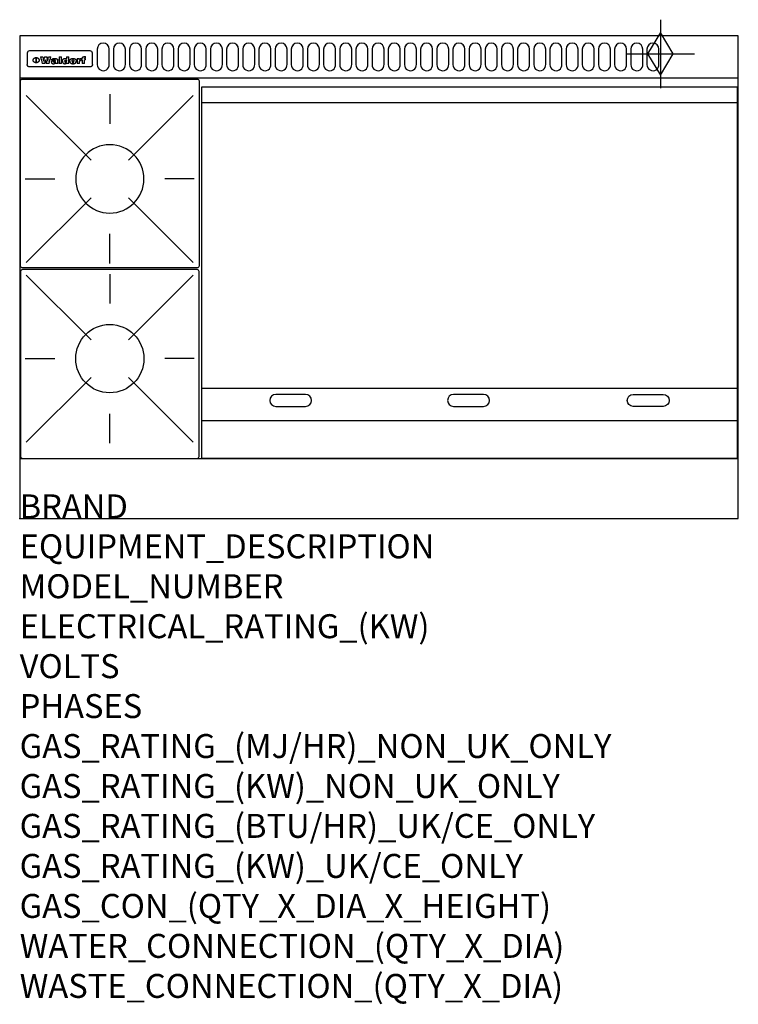
# Model space of a CAD drawing. Extents: x 0 to 1200, y -811 to 832.
import ezdxf

# ---------------------------------------------------------------- set-up
doc = ezdxf.new("R2010")
doc.units = 0
doc.header["$LTSCALE"] = 2.5
doc.layers.get('0').update_dxf_attribs({"linetype": 'CONTINUOUS'})
for name, color, linetype in [('Moffat_2D_Hyd', 3, 'CONTINUOUS'), ('Moffat_Detail', 5, 'CONTINUOUS'), ('Moffat_Profile', 1, 'CONTINUOUS')]:
    doc.layers.add(name, color=color, linetype=linetype)
doc.layers.add('Moffat_Notes', color=2, linetype='CONTINUOUS', plot=False)
doc.styles.get("Standard").update_dxf_attribs({"font": 'txt.shx'})

# ---------------------------------------------------------------- blocks, each defined once
blk = doc.blocks.new('GAS_CONNECTION')
at = {"layer": 'Moffat_2D_Hyd'}
for p, q in [((0, 57.1), (0, -57.1)), ((-57.1, 0), (57.1, 0))]:
    blk.add_line(p, q, dxfattribs=at)
blk.add_lwpolyline([(0, -35.7), (21.4, 0), (0, 35.7), (-21.4, 0), (0, -35.7)], dxfattribs=at)
blk = doc.blocks.new('WALD_POTSTAND')
at = {"layer": 'Moffat_Detail'}
for p, q in [((9.6, 287.9), (117.6, 179.9)), ((149, 289.6), (149, 240.4)), ((288.4, 287.9), (180.4, 179.9)), ((7.9, 148.5), (57.1, 148.5)), ((290.1, 148.5), (240.9, 148.5)), ((9.6, 9.1), (117.6, 117.1)), ((288.4, 9.1), (180.4, 117.1)), ((149, 7.4), (149, 56.6))]:
    blk.add_line(p, q, dxfattribs=at)
blk.add_lwpolyline([(3, 0), (295, 0, 0.414214), (298, 3), (298, 312, 0.414214), (295, 315), (3, 315, 0.414214), (0, 312), (0, 3, 0.414214)], format="xyb", close=True, dxfattribs=at)
blk.add_circle((149, 148.5), 57, dxfattribs=at)

msp = doc.modelspace()

# ---------------------------------------------------------------- linework, layer by layer
msp.add_point((0, 0))
at = {"layer": 'Moffat_Detail'}
for p, q in [((12.5, 776.5), (12.5, 776.1)), ((12.5, 776.1), (12.5, 773.6)), ((12.5, 773.6), (12.5, 759.5)), ((117.5, 780), (16.5, 780)), ((121.5, 776.1), (121.5, 776.5)), ((121.5, 773.6), (121.5, 776.1)), ((121.5, 759.5), (121.5, 773.6)), ((12.5, 759.5), (12.5, 757.1)), ((27.3, 760.3), (27.3, 768.9)), ((27.8, 768.9), (27.8, 760.3)), ((34.6, 770.3), (38.7, 770.3)), ((42, 759), (37.8, 759)), ((41.7, 770.3), (45.2, 770.3)), ((49, 759), (44.9, 759)), ((48.1, 770.3), (52.1, 770.3)), ((57.2, 764.6), (53.4, 764.6)), ((59.5, 765.3), (59.5, 765.3)), ((59.8, 764.7), (59.8, 764.7)), ((59.8, 762.4), (59.8, 762.1)), ((63.9, 759), (60.1, 759)), ((63.5, 759.9), (63.5, 764.4)), ((63.9, 759), (63.9, 759.2)), ((65.8, 770.3), (65.8, 759)), ((65.8, 770.3), (69.7, 770.3)), ((69.7, 759), (65.8, 759)), ((69.7, 759), (69.7, 770.3)), ((78.3, 770.3), (78.3, 766.3)), ((78.3, 770.3), (82, 770.3)), ((78.6, 760), (78.6, 759)), ((82, 759), (78.6, 759)), ((82, 759), (82, 770.3)), ((96, 767.2), (99.5, 767.2)), ((96, 767.2), (96, 759)), ((99.8, 759), (96, 759)), ((99.5, 765.6), (99.5, 767.2)), ((99.8, 759), (99.8, 762.3)), ((102.5, 767.4), (102.8, 767.4)), ((102.8, 764.1), (102.8, 767.4)), ((103.4, 767.2), (104.6, 767.2)), ((103.4, 767.2), (103.4, 765.3)), ((104.6, 765.3), (103.4, 765.3)), ((104.6, 767.7), (104.6, 767.2)), ((104.6, 765.3), (104.6, 759)), ((108.4, 759), (104.6, 759)), ((107.9, 770.6), (110, 770.6)), ((108.4, 767.2), (110, 767.2)), ((110, 765.3), (108.4, 765.3)), ((108.4, 759), (108.4, 765.3)), ((110, 768.4), (110, 770.6)), ((110, 765.3), (110, 767.2)), ((121.5, 757.1), (121.5, 759.5)), ((117.5, 753.3), (16.5, 753.3)), ((304, 694), (1198, 694)), ((304, 217.5), (1198, 217.5)), ((304, 163), (1198, 163))]:
    msp.add_line(p, q, dxfattribs=at)
for points in [[(129.5, 783), (129.5, 757, 1.03045), (149.5, 757.6), (149.5, 783, 1), (129.5, 783, 1)], [(156.5, 783), (156.5, 757, 1.03045), (176.5, 757.6), (176.5, 783, 1), (156.5, 783, 1)], [(183.5, 783), (183.5, 757, 1.03045), (203.5, 757.6), (203.5, 783, 1), (183.5, 783, 1)], [(210.5, 783), (210.5, 757, 1.03045), (230.5, 757.6), (230.5, 783, 1), (210.5, 783, 1)], [(237.5, 783), (237.5, 757, 1.03045), (257.5, 757.6), (257.5, 783, 1), (237.5, 783, 1)], [(264.5, 783), (264.5, 757, 1.03045), (284.5, 757.6), (284.5, 783, 1), (264.5, 783, 1)], [(291.5, 783), (291.5, 757, 1.03045), (311.5, 757.6), (311.5, 783, 1), (291.5, 783, 1)], [(318.5, 783), (318.5, 757, 1.03045), (338.5, 757.6), (338.5, 783, 1), (318.5, 783, 1)], [(345.5, 783), (345.5, 757, 1.03045), (365.5, 757.6), (365.5, 783, 1), (345.5, 783, 1)], [(372.5, 783), (372.5, 757, 1.03045), (392.5, 757.6), (392.5, 783, 1), (372.5, 783, 1)], [(399.5, 783), (399.5, 757, 1.03045), (419.5, 757.6), (419.5, 783, 1), (399.5, 783, 1)], [(426.5, 783), (426.5, 757, 1.03045), (446.5, 757.6), (446.5, 783, 1), (426.5, 783, 1)], [(453.5, 783), (453.5, 757, 1.03045), (473.5, 757.6), (473.5, 783, 1), (453.5, 783, 1)], [(480.5, 783), (480.5, 757, 1.03045), (500.5, 757.6), (500.5, 783, 1), (480.5, 783, 1)], [(507.5, 783), (507.5, 757, 1.03045), (527.5, 757.6), (527.5, 783, 1), (507.5, 783, 1)], [(534.5, 783), (534.5, 757, 1.03045), (554.5, 757.6), (554.5, 783, 1), (534.5, 783, 1)], [(561.5, 783), (561.5, 757, 1.03045), (581.5, 757.6), (581.5, 783, 1), (561.5, 783, 1)], [(588.5, 783), (588.5, 757, 1.03045), (608.5, 757.6), (608.5, 783, 1), (588.5, 783, 1)], [(615.5, 783), (615.5, 757, 1.03045), (635.5, 757.6), (635.5, 783, 1), (615.5, 783, 1)], [(642.5, 783), (642.5, 757, 1.03045), (662.5, 757.6), (662.5, 783, 1), (642.5, 783, 1)], [(669.5, 783), (669.5, 757, 1.03045), (689.5, 757.6), (689.5, 783, 1), (669.5, 783, 1)], [(696.5, 783), (696.5, 757, 1.03045), (716.5, 757.6), (716.5, 783, 1), (696.5, 783, 1)], [(723.5, 783), (723.5, 757, 1.03045), (743.5, 757.6), (743.5, 783, 1), (723.5, 783, 1)], [(750.5, 783), (750.5, 757, 1.03045), (770.5, 757.6), (770.5, 783, 1), (750.5, 783, 1)], [(777.5, 783), (777.5, 757, 1.03045), (797.5, 757.6), (797.5, 783, 1), (777.5, 783, 1)], [(804.5, 783), (804.5, 757, 1.03045), (824.5, 757.6), (824.5, 783, 1), (804.5, 783, 1)], [(831.5, 783), (831.5, 757, 1.03045), (851.5, 757.6), (851.5, 783, 1), (831.5, 783, 1)], [(858.5, 783), (858.5, 757, 1.03045), (878.5, 757.6), (878.5, 783, 1), (858.5, 783, 1)], [(885.5, 783), (885.5, 757, 1.03045), (905.5, 757.6), (905.5, 783, 1), (885.5, 783, 1)], [(912.5, 783), (912.5, 757, 1.03045), (932.5, 757.6), (932.5, 783, 1), (912.5, 783, 1)], [(939.5, 783), (939.5, 757, 1.03045), (959.5, 757.6), (959.5, 783, 1), (939.5, 783, 1)], [(966.5, 783), (966.5, 757, 1.03045), (986.5, 757.6), (986.5, 783, 1), (966.5, 783, 1)], [(993.5, 783), (993.5, 757, 1.03045), (1013.5, 757.6), (1013.5, 783, 1), (993.5, 783, 1)], [(1020.5, 783), (1020.5, 757, 1.03045), (1040.5, 757.6), (1040.5, 783, 1), (1020.5, 783, 1)], [(1047.5, 783), (1047.5, 757, 1.03045), (1067.5, 757.6), (1067.5, 783, 1), (1047.5, 783, 1)], [(477.5, 206.8), (427.5, 206.8, 1), (427.5, 186.8), (477.5, 186.8, 1), (477.5, 206.8, 1)], [(774.5, 206.8), (724.5, 206.8, 1), (724.5, 186.8), (774.5, 186.8, 1), (774.5, 206.8, 1)], [(1024.5, 206.8), (1074.5, 206.8, -1), (1074.5, 186.8), (1024.5, 186.8, -1), (1024.5, 206.8, -1)]]:
    msp.add_lwpolyline(points, format="xyb", dxfattribs=at)
at = {"layer": 'Moffat_Detail', "flags": 128}
for points in [[(15, 753.6), (14.7, 753.7), (14.5, 753.8), (14.2, 754), (14, 754.1), (13.8, 754.3), (13.6, 754.5), (13.4, 754.7), (13.2, 754.9), (13, 755.2), (12.9, 755.4), (12.8, 755.7), (12.7, 756), (12.6, 756.2), (12.5, 756.5), (12.5, 756.8), (12.5, 757.1)], [(22.5, 764.5), (22.5, 764.8), (22.5, 765), (22.6, 765.3), (22.7, 765.6), (22.7, 765.9), (22.9, 766.1), (23, 766.4), (23.1, 766.6), (23.3, 766.9), (23.5, 767.1), (23.7, 767.3), (23.9, 767.5), (24.1, 767.7), (24.3, 767.9), (24.6, 768.1), (24.8, 768.3), (25.1, 768.4), (25.4, 768.5), (25.7, 768.6), (26, 768.7), (26.3, 768.8), (26.6, 768.9), (26.9, 768.9), (27.3, 768.9)], [(27.3, 760.3), (26.9, 760.3), (26.6, 760.4), (26.3, 760.4), (26, 760.5), (25.7, 760.6), (25.4, 760.7), (25.1, 760.8), (24.8, 760.9), (24.6, 761.1), (24.3, 761.2), (24.1, 761.4), (23.9, 761.6), (23.7, 761.8), (23.5, 762), (23.3, 762.2), (23.1, 762.4), (23, 762.7), (22.9, 762.9), (22.7, 763.2), (22.7, 763.4), (22.6, 763.7), (22.5, 764), (22.5, 764.2), (22.5, 764.5)], [(27.8, 768.9), (28.1, 768.9), (28.4, 768.9), (28.7, 768.8), (29, 768.7), (29.3, 768.6), (29.6, 768.5), (29.9, 768.4), (30.2, 768.3), (30.4, 768.1), (30.7, 767.9), (30.9, 767.7), (31.1, 767.5), (31.3, 767.3), (31.5, 767.1), (31.7, 766.9), (31.9, 766.6), (32, 766.4), (32.1, 766.1), (32.3, 765.9), (32.3, 765.6), (32.4, 765.3), (32.5, 765), (32.5, 764.8), (32.5, 764.5)], [(32.5, 764.5), (32.5, 764.2), (32.5, 764), (32.4, 763.7), (32.3, 763.4), (32.3, 763.2), (32.1, 762.9), (32, 762.7), (31.9, 762.4), (31.7, 762.2), (31.5, 762), (31.3, 761.8), (31.1, 761.6), (30.9, 761.4), (30.7, 761.2), (30.4, 761.1), (30.2, 760.9), (29.9, 760.8), (29.6, 760.7), (29.3, 760.6), (29, 760.5), (28.7, 760.4), (28.4, 760.4), (28.1, 760.3), (27.8, 760.3)], [(121.5, 757.1), (121.5, 756.8), (121.5, 756.5), (121.4, 756.2), (121.3, 756), (121.2, 755.7), (121.1, 755.4), (121, 755.2), (120.8, 754.9), (120.6, 754.7), (120.4, 754.5), (120.2, 754.3), (120, 754.1), (119.8, 754), (119.5, 753.8), (119.3, 753.7), (119, 753.6)], [(16.5, 753.3), (16.1, 753.3), (15.7, 753.4), (15.3, 753.4), (15, 753.6)], [(119, 753.6), (118.7, 753.4), (118.3, 753.4), (117.9, 753.3), (117.5, 753.3)]]:
    msp.add_lwpolyline(points, dxfattribs=at)
at = {"layer": 'Moffat_Detail'}
msp.add_lwpolyline([(1198, 100), (304, 100), (304, 720), (1198, 720)], close=True, dxfattribs=at)
for centre, major_axis, ratio, start_param, end_param in [((16.5, 776.5), (-4, 0), 0.866025, 4.712389, 6.283185), ((117.5, 776.5), (4, 0), 0.866025, 0, 1.570796), ((36.2, 793.1), (-12.1, 57.2), 0.115401, 1.957335, 2.184819), ((39.8, 793.1), (8.3, -57.2), 0.081873, 5.111411, 5.258321), ((40.5, 793.1), (9.8, 57.2), 0.095295, 4.170858, 4.317769), ((43.2, 793.1), (-9.2, -57.2), 0.089618, 0.946737, 1.082967), ((43.6, 793.1), (-9.5, 57.2), 0.09282, 2.05754, 2.19377), ((46.4, 793.1), (9.3, -57.2), 0.090857, 5.108549, 5.255459), ((47.1, 793.1), (8.1, 57.2), 0.079858, 4.16586, 4.312771), ((50.6, 793.1), (-11.9, -57.2), 0.113882, 0.956097, 1.183581), ((53.4, 793.1), (5.6, 57.2), 0.055651, 4.126897, 4.140913), ((52.8, 793.1), (-2.5, 57.2), 0.025591, 2.160584, 2.16673), ((52.2, 793.1), (-9.6, 57.2), 0.093749, 2.152075, 2.165164), ((54.2, 793.1), (18.6, 57.2), 0.165404, 4.189319, 4.200965), ((50.9, 793.1), (-23.3, 57.1), 0.194381, 2.101775, 2.112984), ((55.2, 793.1), (43, 56.1), 0.25987, 4.343559, 4.352682), ((53.4, 793.1), (6.5, 57.2), 0.064641, 4.198044, 4.211249), ((48.6, 793.1), (-46.9, 55.9), 0.264454, 1.973584, 1.982592), ((53.2, 793.1), (19.2, 57.2), 0.169083, 4.260536, 4.271857), ((56.1, 793.1), (70.2, 54.3), 0.260447, 4.481081, 4.482969), ((52.7, 793.1), (38.4, 56.4), 0.251437, 4.384455, 4.394363), ((56.7, 793.1), (92.7, 52.9), 0.234951, 4.548304, 4.553022), ((46, 793.1), (-73.1, 54.1), 0.25768, 1.86586, 1.870605), ((51.6, 793.1), (68.1, 54.4), 0.262167, 4.542362, 4.550386), ((41.1, 793.1), (-117.5, 52), 0.204617, 1.77256, 1.777782), ((57.9, 793.1), (137.5, 51.4), 0.183066, 4.618103, 4.622349), ((47.1, 793.1), (171.6, 50.8), 0.153536, 4.711284, 4.711442), ((50.1, 793.1), (103.1, 52.5), 0.221899, 4.644434, 4.64947), ((59.3, 793.1), (201.5, 50.5), 0.133732, 4.65719, 4.660806), ((28.2, 793.1), (-228.9, 50.3), 0.119322, 1.713758, 1.716924), ((47.1, 793.1), (164.4, 50.9), 0.159069, 4.712693, 4.716471), ((60.9, 793.1), (292.2, 50), 0.095174, 4.678021, 4.681008), ((-34.4, 793.1), (-752.4, 49.7), 0.037879, 1.693205, 1.694313), ((42.7, 793.1), (248, 50.2), 0.110898, 4.743263, 4.746097), ((239.5, 793.1), (1517.1, 49.6), 0.018848, 4.590755, 4.591072), ((62.3, 793.1), (385.1, 49.8), 0.073106, 4.687841, 4.68957), ((33, 793.1), (419.8, 49.8), 0.06724, 4.760567, 4.762456), ((57.9, 793.1), (-13.8, -57.2), 0.129036, 1.012618, 1.017815), ((55.2, 793.1), (22.9, -57.1), 0.191942, 5.224849, 5.235881), ((108.9, 793.1), (432, 49.8), 0.0654, 4.58415, 4.585891), ((61, 793.1), (66.1, 54.5), 0.263696, 4.437831, 4.444759), ((57, 793.1), (-30.7, -56.8), 0.228764, 1.174057, 1.18459), ((57.1, 793.1), (-7.7, -57.2), 0.075574, 1.059217, 1.061261), ((64.1, 793.1), (515.2, 49.7), 0.055044, 4.69372, 4.695135), ((44.2, 793.1), (-169.3, 50.9), 0.15527, 1.694039, 1.697981), ((-7, 793.1), (1110.6, 49.6), 0.025722, 4.769284, 4.770072), ((65.8, 793.1), (155.6, 51.1), 0.166311, 4.6044, 4.610066), ((56, 793.1), (102.4, 52.5), 0.222801, 4.613084, 4.614656), ((81.1, 793.1), (197.7, 50.5), 0.136017, 4.558661, 4.562143), ((52.9, 793.1), (296.9, 50), 0.093749, 4.712637, 4.715153), ((-11.3, 793.1), (-858.7, 49.6), 0.033222, 1.653283, 1.653441), ((61.7, 793.1), (314.8, 50), 0.088692, 4.686369, 4.686684), ((61.7, 793.1), (322.4, 50), 0.086718, 4.687324, 4.69031), ((92.6, 793.1), (429.4, 49.8), 0.065786, 4.624035, 4.625927), ((-52.8, 793.1), (1889.2, 49.6), 0.015141, 4.770823, 4.770981), ((68.1, 793.1), (206, 50.5), 0.131158, 4.63262, 4.636554), ((63.8, 793.1), (114, 52.1), 0.208712, 4.569526, 4.569683), ((75.3, 793.1), (146.9, 51.2), 0.174015, 4.536328, 4.538543), ((82.3, 793.1), (-1288.1, 49.6), 0.022189, 1.553095, 1.553409), ((156.4, 793.1), (-1660.2, 49.6), 0.017226, 1.512322, 1.512794), ((70.1, 793.1), (100.9, 52.6), 0.224611, 4.482667, 4.488993), ((62.8, 793.1), (-216.9, 50.4), 0.125291, 1.581661, 1.584648), ((66.9, 793.1), (102.4, 52.5), 0.222801, 4.519783, 4.525301), ((60, 793.1), (119.4, 51.9), 0.202417, 4.615998, 4.621028), ((66.3, 793.1), (164.4, 50.9), 0.159069, 4.619441, 4.623217), ((63.5, 793.1), (55.3, 55.3), 0.267949, 4.377275, 4.377591), ((67.3, 793.1), (73.6, 54), 0.25723, 4.418721, 4.426938), ((90.2, 793.1), (-528, 49.7), 0.053742, 1.517341, 1.518758), ((61.8, 793.1), (30.6, 56.8), 0.228452, 4.238215, 4.247983), ((60, 793.1), (-27.3, 56.9), 0.214652, 1.976624, 1.987157), ((59.7, 793.1), (32.5, 56.7), 0.235222, 4.3191, 4.326016), ((60.2, 793.1), (6.7, 57.2), 0.066505, 4.133361, 4.147374), ((59.4, 793.1), (-7.9, 57.2), 0.07749, 2.123667, 2.126657), ((58.4, 793.1), (-13.3, 57.2), 0.125639, 2.163832, 2.179958), ((78.4, 793.1), (-321.5, 50), 0.086957, 1.527211, 1.529258), ((72, 793.1), (-203.7, 50.5), 0.132462, 1.548566, 1.552502), ((68, 793.1), (-124.8, 51.7), 0.19635, 1.600887, 1.605924), ((66.3, 793.1), (-88.1, 53.2), 0.240603, 1.668887, 1.670303), ((65.3, 793.1), (-65.9, 54.5), 0.263833, 1.741061, 1.749871), ((64.3, 793.1), (-35.9, 56.6), 0.245476, 1.903977, 1.913099), ((63.7, 793.1), (15.6, -57.2), 0.143886, 5.169919, 5.180611), ((63.5, 793.1), (5, -57.2), 0.050176, 5.215542, 5.229533), ((63.5, 793.1), (1.8, -57.2), 0.01784, 5.233387, 5.237788), ((62.3, 793.1), (11.6, -57.2), 0.110898, 5.309416, 5.317631), ((58.3, 793.1), (-49, 55.7), 0.266048, 1.968618, 1.974626), ((71.6, 793.1), (7.6, 57.2), 0.075145, 4.181513, 4.194876), ((71.5, 793.1), (2.7, 57.2), 0.02741, 4.158499, 4.172809), ((71.3, 793.1), (-1.5, 57.2), 0.015141, 2.125594, 2.130785), ((71.2, 793.1), (-3.9, 57.2), 0.038713, 2.12857, 2.142732), ((70.8, 793.1), (-10.4, 57.2), 0.100388, 2.127132, 2.140044), ((71.6, 793.1), (14.2, 57.2), 0.132942, 4.217947, 4.230209), ((70.4, 793.1), (-16.7, 57.2), 0.151836, 2.113922, 2.125898), ((71.5, 793.1), (22.5, 57.1), 0.189973, 4.271929, 4.283091), ((69.6, 793.1), (-26, 57), 0.208712, 2.075169, 2.085893), ((71.3, 793.1), (32.6, 56.7), 0.23556, 4.342821, 4.353042), ((68.7, 793.1), (-37.1, 56.5), 0.24862, 2.01897, 2.028757), ((71, 793.1), (41.8, 56.2), 0.25802, 4.407996, 4.411456), ((70.7, 793.1), (52.3, 55.5), 0.267543, 4.46898, 4.478419), ((67.5, 793.1), (-49.8, 55.7), 0.266482, 1.957011, 1.963804), ((65.4, 793.1), (-71.1, 54.2), 0.259631, 1.869426, 1.877173), ((69.6, 793.1), (79.8, 53.6), 0.25057, 4.588067, 4.595306), ((60.7, 793.1), (-114, 52.1), 0.208712, 1.776748, 1.782285), ((67.3, 793.1), (126.6, 51.7), 0.194381, 4.683066, 4.688103), ((51.1, 793.1), (-197.7, 50.5), 0.136017, 1.721992, 1.725474), ((59.8, 793.1), (262.6, 50.1), 0.105184, 4.747203, 4.74988), ((-7.4, 793.1), (-687, 49.7), 0.04145, 1.693702, 1.69481), ((14.6, 793.1), (1049.6, 49.6), 0.027212, 4.768674, 4.769147), ((75.4, 793.1), (-7.5, -57.2), 0.074301, 1.030258, 1.04378), ((75.3, 793.1), (-1.3, -57.2), 0.013151, 1.0148, 1.020776), ((75, 793.1), (4.4, -57.2), 0.043702, 5.265351, 5.279668), ((75.7, 793.1), (-22.6, -57.1), 0.190252, 1.109071, 1.119132), ((74.3, 793.1), (18.4, -57.2), 0.164024, 5.23019, 5.241524), ((110.7, 793.1), (-608.3, 49.7), 0.046748, 1.516571, 1.51783), ((73.3, 793.1), (-35.6, 56.6), 0.244573, 2.0002, 2.003034), ((206.8, 793.1), (1087.7, 49.6), 0.026261, 4.590174, 4.590491), ((75.8, 793.1), (65.2, 54.6), 0.26432, 4.491487, 4.49809), ((71.6, 793.1), (-64.6, 54.6), 0.264702, 1.852107, 1.860141), ((119.3, 793.1), (361.1, 49.9), 0.077793, 4.580942, 4.583), ((75.1, 793.1), (272.7, 50.1), 0.101547, 4.697199, 4.699872), ((87.1, 793.1), (-191.5, 50.6), 0.139796, 1.550929, 1.55455), ((57.2, 793.1), (-273.9, 50.1), 0.101131, 1.658507, 1.660713), ((95.4, 793.1), (158.8, 51), 0.163614, 4.541237, 4.545511), ((78.7, 793.1), (-321.5, 50), 0.086957, 1.578175, 1.580218), ((93.3, 793.1), (231.9, 50.3), 0.117913, 4.615403, 4.618397), ((84.8, 793.1), (-148.6, 51.2), 0.172511, 1.576996, 1.577783), ((81.9, 793.1), (-91.8, 53), 0.235994, 1.653744, 1.660354), ((88.8, 793.1), (100.3, 52.6), 0.225358, 4.480428, 4.483117), ((77.7, 793.1), (-70.5, 54.2), 0.260167, 1.764324, 1.771713), ((81.8, 793.1), (61.6, 54.8), 0.266377, 4.411213, 4.418617), ((86.5, 793.1), (79.3, 53.7), 0.251155, 4.432219, 4.439651), ((80.5, 793.1), (-61.6, 54.9), 0.266408, 1.758066, 1.767034), ((77.8, 793.1), (-30.1, 56.8), 0.226427, 1.978456, 1.981757), ((79.6, 793.1), (24.3, 57), 0.200106, 4.212969, 4.223361), ((77.9, 793.1), (-16.4, 57.2), 0.149882, 2.057924, 2.069086), ((83.7, 793.1), (51.5, 55.6), 0.267285, 4.327441, 4.337394), ((80.1, 793.1), (-49.9, 55.7), 0.266551, 1.823201, 1.824931), ((78.7, 793.1), (8.2, 57.2), 0.0807, 4.149744, 4.163119), ((78.2, 793.1), (-4.2, 57.2), 0.041882, 2.109094, 2.124033), ((78.4, 793.1), (1.7, 57.2), 0.017226, 4.152046, 4.156608), ((83.8, 793.1), (9, 57.2), 0.088184, 4.186201, 4.199249), ((83.7, 793.1), (2.8, 57.2), 0.027714, 4.159472, 4.173624), ((83.5, 793.1), (-1.5, 57.2), 0.015614, 2.124625, 2.134692), ((83.2, 793.1), (-7, 57.2), 0.069544, 2.126571, 2.139948), ((83.8, 793.1), (16.7, 57.2), 0.151836, 4.229671, 4.241618), ((82.8, 793.1), (-14.2, 57.2), 0.132942, 2.115411, 2.127694), ((82.2, 793.1), (-23.3, 57.1), 0.194381, 2.081595, 2.092785), ((83.7, 793.1), (26.4, 57), 0.210674, 4.294745, 4.305593), ((81.3, 793.1), (-34.4, 56.6), 0.241175, 2.026635, 2.036888), ((83.5, 793.1), (39, 56.4), 0.252891, 4.381399, 4.391148), ((80, 793.1), (-50.1, 55.7), 0.266651, 1.946823, 1.955822), ((83.1, 793.1), (52.2, 55.5), 0.267498, 4.464093, 4.47007), ((82.5, 793.1), (69.2, 54.3), 0.261267, 4.545202, 4.552596), ((78.4, 793.1), (-66.6, 54.5), 0.263322, 1.879754, 1.88639), ((81.5, 793.1), (94.6, 52.9), 0.232514, 4.625697, 4.631834), ((76, 793.1), (-90.7, 53), 0.237382, 1.812155, 1.818479), ((71.5, 793.1), (-132.6, 51.5), 0.188032, 1.753518, 1.758422), ((79.2, 793.1), (141.8, 51.3), 0.178819, 4.696373, 4.700938), ((63.5, 793.1), (-202.9, 50.5), 0.132942, 1.718563, 1.722045), ((75.3, 793.1), (215.3, 50.4), 0.126114, 4.736034, 4.73934), ((87.6, 793.1), (-7.7, -57.2), 0.076008, 1.03717, 1.050376), ((87.5, 793.1), (-2.3, -57.2), 0.022692, 1.017439, 1.027817), ((87.3, 793.1), (3, -57.2), 0.029919, 5.265084, 5.280816), ((43.3, 793.1), (-374.3, 49.9), 0.075145, 1.698974, 1.701032), ((64, 793.1), (415, 49.8), 0.067991, 4.760699, 4.762588), ((86.8, 793.1), (11.9, -57.2), 0.113578, 5.258763, 5.270726), ((87.7, 793.1), (-22, -57.1), 0.186632, 1.111751, 1.12134), ((86, 793.1), (25.3, -57), 0.204955, 5.203704, 5.209532), ((87.6, 793.1), (61.8, 54.8), 0.266311, 4.482757, 4.489988), ((83.7, 793.1), (-62.6, 54.8), 0.2659, 1.863621, 1.871342), ((85.7, 793.1), (260.8, 50.2), 0.105885, 4.701778, 4.704608), ((-38.2, 793.1), (-1053.4, 49.6), 0.027114, 1.692299, 1.693091), ((20.6, 793.1), (1159.3, 49.6), 0.024646, 4.769693, 4.770323), ((68.2, 793.1), (-279, 50.1), 0.099395, 1.660529, 1.663051), ((151.1, 793.1), (-1053.4, 49.6), 0.027114, 1.513084, 1.513872), ((92.5, 793.1), (-282.6, 50.1), 0.098214, 1.575612, 1.578128), ((109.3, 793.1), (272.7, 50.1), 0.101547, 4.619318, 4.621997), ((228.9, 793.1), (1159.3, 49.6), 0.024646, 4.590317, 4.59095), ((90.4, 793.1), (-65.2, 54.6), 0.26432, 1.778493, 1.786039), ((94.2, 793.1), (61.4, 54.9), 0.266496, 4.406783, 4.414504), ((139, 793.1), (410.3, 49.8), 0.068759, 4.583656, 4.585556), ((111.6, 793.1), (-374.3, 49.9), 0.075145, 1.522605, 1.524652), ((90.3, 793.1), (-26, 57), 0.208712, 1.996811, 2.002471), ((91.7, 793.1), (21.1, 57.1), 0.18121, 4.191471, 4.201076), ((90.3, 793.1), (-11.2, 57.2), 0.107749, 2.076409, 2.088357), ((90.9, 793.1), (8.3, 57.2), 0.081621, 4.14624, 4.15946), ((90.5, 793.1), (-3, 57.2), 0.03022, 2.107893, 2.12346), ((115.9, 793.1), (215.3, 50.4), 0.126114, 4.564386, 4.56771), ((102.1, 793.1), (-205.5, 50.5), 0.131452, 1.546924, 1.550387), ((90.6, 793.1), (1.5, 57.2), 0.014915, 4.147984, 4.158523), ((107, 793.1), (137.1, 51.4), 0.183492, 4.528494, 4.53324), ((98.2, 793.1), (-130.8, 51.6), 0.189973, 1.592906, 1.597786), ((102.4, 793.1), (94.6, 52.9), 0.232514, 4.472821, 4.478987), ((96.4, 793.1), (-93.1, 52.9), 0.234389, 1.655413, 1.66155), ((99.8, 793.1), (69.2, 54.3), 0.261267, 4.405886, 4.413312), ((95.4, 793.1), (-68, 54.4), 0.262233, 1.735791, 1.742398), ((94.7, 793.1), (-48.1, 55.8), 0.265413, 1.834386, 1.843508), ((98.2, 793.1), (52.2, 55.5), 0.267521, 4.338589, 4.344747), ((97, 793.1), (38.1, 56.4), 0.250834, 4.265762, 4.275544), ((94.4, 793.1), (-35, 56.6), 0.242881, 1.919569, 1.929632), ((96, 793.1), (-26.4, -57), 0.210674, 1.063776, 1.074654), ((94.2, 793.1), (22.2, -57.1), 0.188032, 5.147164, 5.158483), ((95.3, 793.1), (-16.5, -57.2), 0.150169, 1.020445, 1.032574), ((94.2, 793.1), (14.2, -57.2), 0.132942, 5.198342, 5.210604), ((94.8, 793.1), (-9, -57.2), 0.088184, 1.003234, 1.016299), ((94.2, 793.1), (7, -57.2), 0.068759, 5.235336, 5.248857), ((94.3, 793.1), (1.7, -57.2), 0.016653, 5.256725, 5.26616), ((94.5, 793.1), (-2.8, -57.2), 0.027714, 1.003721, 1.017879), ((98.9, 793.1), (25, 57), 0.20353, 4.300124, 4.312862), ((98.2, 793.1), (43.6, 56.1), 0.260713, 4.423733, 4.43333), ((100.4, 793.1), (-12.4, -57.2), 0.117982, 1.033332, 1.046072), ((99.9, 793.1), (-1.2, -57.2), 0.01219, 1.001543, 1.007994), ((101, 793.1), (35.2, 56.6), 0.243664, 4.312626, 4.321903), ((97.2, 793.1), (68, 54.4), 0.262233, 4.550384, 4.55479), ((101.7, 793.1), (73.1, 54.1), 0.25768, 4.506658, 4.509802), ((94.8, 793.1), (117.6, 52), 0.20449, 4.671362, 4.676399), ((102.6, 793.1), (137.9, 51.4), 0.1827, 4.630067, 4.634626), ((87.3, 793.1), (257.6, 50.2), 0.107097, 4.745641, 4.748475), ((107, 793.1), (591.6, 49.7), 0.048049, 4.698612, 4.700027), ((33.5, 793.1), (1202.2, 49.6), 0.023769, 4.76835, 4.768823), ((82.5, 793.1), (-2347.2, 49.6), 0.01219, 1.57938, 1.579537), ((97, 793.1), (-644.1, 49.7), 0.044182, 1.582687, 1.583316), ((103.4, 793.1), (14.1, 57.2), 0.131452, 4.299285, 4.311748), ((104.3, 793.1), (3.7, 57.2), 0.03708, 4.254584, 4.269397), ((101.9, 793.1), (30.1, 56.8), 0.226427, 4.398701, 4.40865), ((100.1, 793.1), (48.7, 55.8), 0.265819, 4.517421, 4.521688), ((97, 793.1), (79, 53.7), 0.251437, 4.648034, 4.654359), ((88.9, 793.1), (152.4, 51.1), 0.169083, 4.766957, 4.771229), ((68.7, 793.1), (328.2, 49.9), 0.08525, 4.814904, 4.817278), ((-101.4, 793.1), (1774.7, 49.6), 0.016116, 4.829801, 4.830117), ((106.8, 793.1), (-22.4, -57.1), 0.189388, 1.182942, 1.193813), ((108.2, 793.1), (-2.3, -57.2), 0.022692, 1.106135, 1.1096), ((108.6, 793.1), (3.3, -57.2), 0.033222, 5.176023, 5.178385), ((108.5, 793.1), (2.8, -57.2), 0.027714, 5.178971, 5.181805), ((101.7, 793.1), (94.6, 52.9), 0.232514, 4.655615, 4.657506), ((82.1, 793.1), (359.8, 49.9), 0.078055, 4.775839, 4.778046), ((201.5, 793.1), (-1202.2, 49.6), 0.023769, 1.495299, 1.495456), ((210.2, 793.1), (-1316.7, 49.6), 0.021708, 1.495293, 1.495451)]:
    msp.add_ellipse(centre, major_axis=major_axis, ratio=ratio, start_param=start_param, end_param=end_param, dxfattribs=at)
at = {"layer": 'Moffat_Profile'}
for p, q in [((0, 735), (1200, 735)), ((0, 100), (1200, 100))]:
    msp.add_line(p, q, dxfattribs=at)
msp.add_lwpolyline([(0, 0), (1200, 0), (1200, 805), (0, 805)], close=True, dxfattribs=at)

# ---------------------------------------------------------------- block references
at = {"layer": 'Moffat_2D_Hyd'}
msp.add_blockref('GAS_CONNECTION', (1070, 775), dxfattribs=at)
at = {"layer": 'Moffat_Detail', "xscale": -1}
msp.add_blockref('WALD_POTSTAND', (299.5, 418), dxfattribs=at)
at = {"layer": 'Moffat_Detail', "rotation": 180}
msp.add_blockref('WALD_POTSTAND', (299.5, 415), dxfattribs=at)

# ---------------------------------------------------------------- texts
at = {"layer": 'Moffat_Notes', "flags": 3}
for tag, p, s in [('BRAND', (0, 0), 'WALDORF'), ('EQUIPMENT_DESCRIPTION', (0, -66.7), 'GAS STATIC OVEN RANGE 1200mm'), ('MODEL_NUMBER', (0, -133.3), 'RNL8819G-P'), ('ELECTRICAL_RATING_(KW)', (0, -200), 'N/A'), ('VOLTS', (0, -266.7), 'N/A'), ('PHASES', (0, -333.3), 'N/A'), ('GAS_RATING_(MJ/HR)_NON_UK_ONLY', (0, -400), '149'), ('GAS_RATING_(KW)_NON_UK_ONLY', (0, -466.7), '41.4'), ('GAS_RATING_(BTU/HR)_UK/CE_ONLY', (0, -533.2), '142100'), ('GAS_RATING_(KW)_UK/CE_ONLY', (0, -600), '41.7'), ('GAS_CON_(QTY_X_DIA_X_HEIGHT)', (0, -666.8), '1 X R 3/4 MALE X 655mm'), ('WATER_CONNECTION_(QTY_X_DIA)', (0, -733.5), 'N/A'), ('WASTE_CONNECTION_(QTY_X_DIA)', (0, -800.3), 'N/A')]:
    msp.add_attdef(tag, p, s, height=40, dxfattribs=at)

doc.saveas('drawing.dxf')
